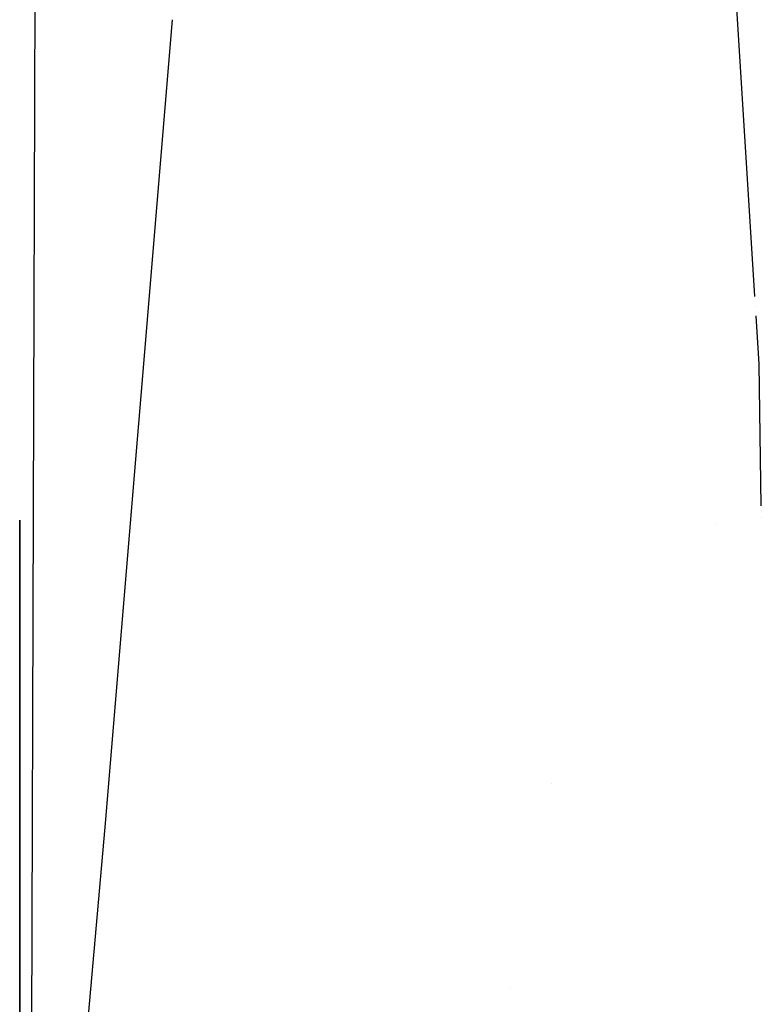
# Model space of a CAD drawing. Units: millimetres. Extents: x -1457 to 1524, y 835 to 10145.
# Drawn here: x 1086 to 1182, y 2090 to 2217 of the extents above; entities that cross this region are included whole.
import ezdxf

# ---------------------------------------------------------------- set-up
doc = ezdxf.new("R2010")
doc.units = ezdxf.units.MM
doc.layers.add('1', color=7, linetype='CONTINUOUS', true_color=0xffffff)
doc.layers.add('5', color=7, linetype='CONTINUOUS', true_color=0xffffff)

msp = doc.modelspace()

# ---------------------------------------------------------------- linework, layer by layer
at = {"layer": '1', "color": 18, "linetype": 'CONTINUOUS'}
for p, q in [((1180.738996, 2181.187968, 1724.493027), (1177.923203, 2225.935668, 1724.493027)), ((1180.738996, 2181.187968, 1724.493027), (1177.923203, 2225.935668, 1724.493027)), ((1105.804115, 2216.812793, 1903.217807), (1097.181678, 2112.925261, 1939.55563)), ((1105.804115, 2216.812793, 1903.217807), (1097.181678, 2112.925261, 1939.55563)), ((1180.817207, 2179.945068, 1724.493027), (1180.817207, 2179.945068, 1724.493027)), ((1180.817207, 2179.945068, 1724.493027), (1180.817207, 2179.945068, 1724.493027)), ((1181.286573, 2172.486037, 1724.493027), (1180.893348, 2178.735046, 1724.493027)), ((1181.286573, 2172.486037, 1724.493027), (1180.893348, 2178.735046, 1724.493027)), ((1181.536094, 2154.279641, 1724.493027), (1181.286573, 2172.486037, 1724.493027)), ((1181.536094, 2154.279641, 1724.493027), (1181.286573, 2172.486037, 1724.493027)), ((1181.544865, 2153.63962, 1724.493027), (1181.544865, 2153.63962, 1724.493027)), ((1181.544865, 2153.63962, 1724.493027), (1181.544865, 2153.63962, 1724.493027)), ((1086.222649, 2140.733653, 663.302535), (1086.222649, 2152.419739, 521.162922)), ((1086.222649, 2152.419739, 521.162922), (1086.222649, 2128.389769, 380.582625)), ((1175.650731, 2151.973265, 1870.282779), (1175.650731, 2151.973265, 1870.282779)), ((1175.650731, 2151.973265, 1870.282779), (1175.650731, 2151.973265, 1870.282779)), ((1181.557307, 2152.731818, 1724.493027), (1181.557307, 2152.731818, 1724.493027)), ((1181.557307, 2152.731818, 1724.493027), (1181.557307, 2152.731818, 1724.493027)), ((1086.222649, 2094.066077, 798.070366), (1086.222649, 2140.733653, 663.302535)), ((1086.222649, 2128.389769, 380.582625), (1086.222649, 2070.154124, 250.394994)), ((1154.586348, 2118.557573, 1776.694005), (1154.586348, 2118.557573, 1776.694005)), ((1154.586348, 2118.557573, 1776.694005), (1154.586348, 2118.557573, 1776.694005)), ((1097.181678, 2112.925261, 1939.55563), (1093.667626, 2073.527783, 1947.738275)), ((1097.181678, 2112.925261, 1939.55563), (1093.667626, 2073.527783, 1947.738275)), ((1086.222649, 2015.349322, 916.9985), (1086.222649, 2094.066077, 798.070366)), ((1149.281508, 2092.192018, 1781.000018), (1149.281508, 2092.192018, 1781.000018))]:
    msp.add_line(p, q, dxfattribs=at)
at = {"layer": '5', "color": 18, "linetype": 'CONTINUOUS'}
msp.add_line((1086.222649, 1594.923907, -22.87454), (1099.516273, 5772.656017, -49.970811), dxfattribs=at)

doc.saveas('drawing.dxf')
